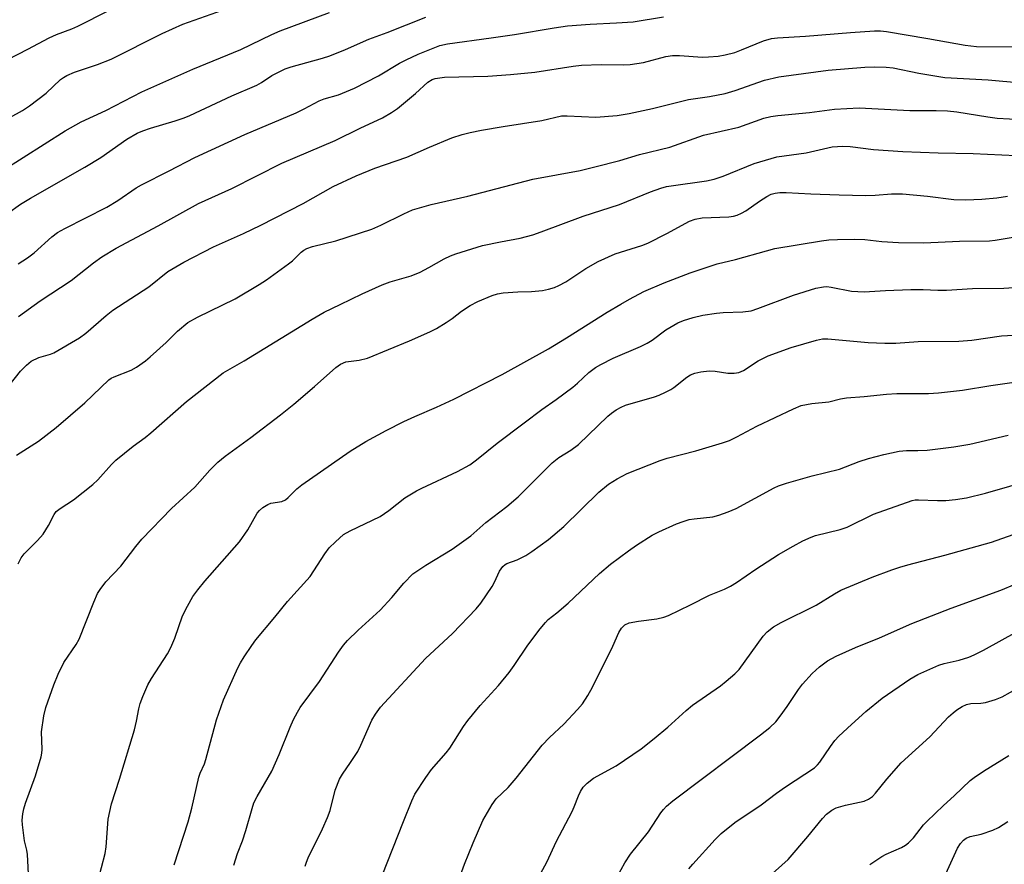
# Model space of a CAD drawing. Units: inches. Extents: x 1237771 to 1243771, y 581452 to 585453.
# Drawn here: x 1242521 to 1242756, y 583449 to 583650 of the extents above; entities that cross this region are included whole.
import ezdxf

# ---------------------------------------------------------------- set-up
doc = ezdxf.new("R2010")
doc.units = ezdxf.units.IN
doc.header["$MEASUREMENT"] = 0
doc.layers.add('Undefined', color=1, linetype='Continuous')

msp = doc.modelspace()

# ---------------------------------------------------------------- linework, layer by layer
at = {"layer": 'Undefined'}
for points, elevation in [([(1242523.51, 583445.23), (1242523.22, 583451.3), (1242523.04, 583452.37), (1242522.47, 583454.58), (1242522, 583458.36), (1242521.95, 583459.53), (1242522.07, 583461), (1242522.3, 583462.16), (1242522.69, 583463.58), (1242525.13, 583470.03), (1242526.46, 583474.6), (1242526.62, 583475.47), (1242526.67, 583476.33), (1242526.55, 583480.55), (1242527.1, 583484.34), (1242527.58, 583486.28), (1242529.49, 583491.67), (1242530.49, 583494.2), (1242531.85, 583497.03), (1242534.75, 583501.31), (1242535.47, 583502.53), (1242538.93, 583511.34), (1242539.85, 583513.45), (1242540.45, 583514.41), (1242541.84, 583516.19), (1242545.37, 583519.91), (1242548.95, 583524.64), (1242550.42, 583526.34), (1242557.47, 583533.62), (1242562.96, 583538.74), (1242566.55, 583542.8), (1242568.43, 583544.66), (1242570.17, 583546.09), (1242576.3, 583550.5), (1242583.39, 583555.91), (1242586.54, 583558.46), (1242591.49, 583562.69), (1242596.51, 583567.19), (1242597.65, 583568.02), (1242598.89, 583568.51), (1242602.08, 583568.9), (1242604.06, 583569.4), (1242614.05, 583573.56), (1242618.92, 583575.7), (1242620.5, 583576.48), (1242622.74, 583577.88), (1242624.19, 583578.88), (1242626.41, 583580.6), (1242628.51, 583581.95), (1242630.28, 583582.85), (1242633.68, 583584.34), (1242634.96, 583584.74), (1242636.36, 583584.95), (1242639.83, 583585.2), (1242643.07, 583585.28), (1242645.65, 583585.53), (1242647.08, 583585.81), (1242648.5, 583586.25), (1242649.55, 583586.69), (1242651.23, 583587.6), (1242655.98, 583590.74), (1242658.91, 583592.38), (1242662.98, 583594.22), (1242669.32, 583596.25), (1242670.7, 583596.78), (1242675.24, 583599.06), (1242680.67, 583602.02), (1242682, 583602.45), (1242683.64, 583602.77), (1242689.99, 583603.02), (1242691.13, 583603.18), (1242691.97, 583603.41), (1242693.05, 583603.88), (1242694.08, 583604.47), (1242697.26, 583606.75), (1242699.02, 583607.88), (1242700.05, 583608.39), (1242701.04, 583608.68), (1242702.14, 583608.84), (1242703.62, 583608.86), (1242709.49, 583608.49), (1242716.26, 583608.25), (1242722.63, 583608.14), (1242724.85, 583608.19), (1242728.73, 583608.48), (1242731.29, 583608.5), (1242737.22, 583607.93), (1242743.49, 583607.18), (1242746.34, 583607.07), (1242750.2, 583607.27), (1242753.77, 583607.55), (1242756.25, 583607.95)], 644), ([(1242538.16, 583438.23), (1242541.65, 583451.59), (1242541.87, 583453.19), (1242542.38, 583459.71), (1242543.13, 583463.39), (1242545.08, 583469.23), (1242548.61, 583480.96), (1242549.14, 583483.03), (1242549.64, 583485.95), (1242549.95, 583487.29), (1242550.59, 583488.95), (1242551.79, 583491.68), (1242552.67, 583493.22), (1242556.45, 583499.08), (1242557.28, 583500.56), (1242558.26, 583502.83), (1242560.09, 583508.12), (1242561.23, 583510.43), (1242562.48, 583512.68), (1242563.69, 583514.31), (1242565.36, 583516.34), (1242573.64, 583525.71), (1242575.56, 583528.55), (1242577.82, 583532.56), (1242578.35, 583533.2), (1242579.2, 583533.9), (1242580.35, 583534.63), (1242581.09, 583534.95), (1242583.67, 583535.3), (1242584.54, 583535.69), (1242585.19, 583536.24), (1242587.22, 583538.29), (1242588.45, 583539.29), (1242599.97, 583547.27), (1242603.64, 583549.56), (1242608.48, 583552.21), (1242612.71, 583554.35), (1242615.3, 583555.55), (1242620.45, 583557.73), (1242624.61, 583559.67), (1242636.06, 583565.55), (1242647.08, 583571.63), (1242651.38, 583574.23), (1242661.03, 583580.32), (1242664.29, 583582.28), (1242666.37, 583583.43), (1242669.79, 583585.23), (1242674.61, 583587.37), (1242680.81, 583589.73), (1242687.26, 583591.89), (1242691.58, 583592.86), (1242698.94, 583594.98), (1242700.96, 583595.47), (1242712.03, 583597.32), (1242713.79, 583597.53), (1242715.85, 583597.64), (1242719.98, 583597.73), (1242722.35, 583597.6), (1242726.41, 583597.17), (1242730.37, 583596.91), (1242736.36, 583596.86), (1242744.85, 583597.25), (1242751.97, 583597.32), (1242753.34, 583597.47), (1242757.64, 583598.21)], 646), ([(1242558.04, 583448.85), (1242561.42, 583459.12), (1242562.3, 583462.35), (1242563.91, 583469.7), (1242564.24, 583470.64), (1242565.25, 583472.88), (1242565.62, 583473.94), (1242568.13, 583483.34), (1242569.8, 583488.14), (1242573.19, 583495.71), (1242573.84, 583496.92), (1242574.76, 583498.38), (1242576.51, 583501.02), (1242577.53, 583502.38), (1242582.05, 583507.76), (1242585, 583511.5), (1242590.41, 583517.46), (1242593.92, 583522.85), (1242594.98, 583524.26), (1242596.41, 583525.72), (1242598.39, 583527.46), (1242599.93, 583528.36), (1242607.08, 583531.75), (1242609.12, 583533.19), (1242612.97, 583536.19), (1242615.71, 583537.83), (1242617.01, 583538.51), (1242625.49, 583542.48), (1242628.37, 583544.05), (1242629.96, 583545.19), (1242634.91, 583549.18), (1242641.34, 583554.05), (1242645.54, 583557.17), (1242648.95, 583559.58), (1242652.88, 583562.54), (1242653.98, 583563.46), (1242656.68, 583566.03), (1242658.3, 583567.17), (1242659.58, 583567.91), (1242662.48, 583569.37), (1242668.98, 583572.17), (1242670.55, 583572.94), (1242671.76, 583573.72), (1242675, 583576.11), (1242677.89, 583577.84), (1242679.23, 583578.39), (1242681.52, 583579.07), (1242683.84, 583579.67), (1242687.07, 583580.15), (1242688.68, 583580.29), (1242693.37, 583580.42), (1242695.29, 583580.7), (1242696.91, 583581.22), (1242705.37, 583584.36), (1242710.67, 583586.04), (1242712.55, 583586.41), (1242713.3, 583586.44), (1242714.33, 583586.33), (1242719.22, 583585.38), (1242722.16, 583585.17), (1242727.25, 583585.49), (1242733.27, 583585.73), (1242736.21, 583585.77), (1242739.75, 583585.62), (1242741.79, 583585.62), (1242747.99, 583585.99), (1242755.41, 583586.04), (1242757.78, 583586.21)], 648), ([(1242572.28, 583448.79), (1242573.16, 583451.56), (1242574.31, 583454.56), (1242575.15, 583457.02), (1242576.6, 583462.27), (1242577.04, 583463.59), (1242577.78, 583465.1), (1242580.46, 583469.66), (1242581.28, 583471.19), (1242583.01, 583475.09), (1242585.66, 583481.66), (1242586.49, 583483.48), (1242587.39, 583485.21), (1242588.08, 583486.32), (1242592.66, 583492.47), (1242597.15, 583499.48), (1242598.34, 583501.16), (1242599.33, 583502.25), (1242601.85, 583504.72), (1242607.07, 583509.45), (1242609.86, 583512.51), (1242612.69, 583515.92), (1242614.85, 583518.07), (1242616, 583518.92), (1242617.94, 583520.17), (1242624.22, 583523.93), (1242628.64, 583527.14), (1242632.17, 583530.29), (1242637.2, 583534.15), (1242639.89, 583536.44), (1242648.02, 583544.52), (1242649.59, 583545.74), (1242652.43, 583547.53), (1242654.22, 583548.85), (1242661.25, 583555.58), (1242662.08, 583556.29), (1242663.2, 583557.08), (1242664.38, 583557.79), (1242665.43, 583558.24), (1242672.3, 583560.24), (1242673.41, 583560.63), (1242674.95, 583561.31), (1242676.21, 583561.95), (1242676.93, 583562.41), (1242679.98, 583564.9), (1242680.92, 583565.44), (1242681.91, 583565.86), (1242683.31, 583566.19), (1242685.35, 583566.4), (1242686.75, 583566.31), (1242689.78, 583565.85), (1242691.27, 583565.85), (1242692.42, 583566.03), (1242693.48, 583566.5), (1242697.01, 583568.77), (1242699.39, 583569.99), (1242704.86, 583571.91), (1242710.89, 583573.7), (1242712.26, 583573.97), (1242713.59, 583574.01), (1242723.16, 583573.15), (1242727.1, 583572.94), (1242729.69, 583572.99), (1242735.03, 583573.34), (1242744.68, 583573.47), (1242747.81, 583573.73), (1242754.84, 583574.69), (1242762.19, 583575.15)], 650), ([(1242589.21, 583448.54), (1242589.52, 583449.54), (1242589.93, 583450.55), (1242593.39, 583457.4), (1242594.57, 583460.11), (1242595.15, 583461.79), (1242596.38, 583466.63), (1242597.42, 583469.22), (1242598.09, 583470.43), (1242600.05, 583473.18), (1242601.77, 583475.87), (1242602.49, 583477.35), (1242605.07, 583483.25), (1242605.95, 583484.73), (1242607.12, 583486.37), (1242617.85, 583497.97), (1242624.28, 583503.88), (1242629.91, 583509.74), (1242630.99, 583511.15), (1242633.69, 583515.09), (1242634.25, 583516.11), (1242635.46, 583518.73), (1242636.24, 583519.81), (1242636.81, 583520.3), (1242637.22, 583520.53), (1242639.67, 583521.45), (1242641.69, 583522.43), (1242643.13, 583523.39), (1242647.12, 583526.3), (1242650.73, 583529.36), (1242659.1, 583537.53), (1242661.39, 583539.47), (1242663.43, 583540.71), (1242665.79, 583541.96), (1242673.64, 583545.09), (1242675.31, 583545.61), (1242682.12, 583547.34), (1242688.53, 583549.25), (1242690.17, 583549.82), (1242691.91, 583550.67), (1242696.68, 583553.27), (1242705.36, 583557.34), (1242707.24, 583558.11), (1242709.72, 583558.62), (1242713.79, 583558.99), (1242716.57, 583559.74), (1242717.98, 583559.99), (1242722.23, 583560.28), (1242727.47, 583560.84), (1242729.95, 583561.02), (1242737.52, 583561.03), (1242739.87, 583561.14), (1242745.58, 583561.77), (1242752.31, 583562.93), (1242757.87, 583563.68)], 652), ([(1242607.55, 583446.35), (1242612.61, 583459.22), (1242614.6, 583464.11), (1242615.35, 583465.7), (1242617.91, 583469.62), (1242619.25, 583471.54), (1242622.77, 583475.5), (1242623.66, 583476.6), (1242626.91, 583481.75), (1242627.92, 583483.17), (1242630.85, 583486.81), (1242635.24, 583491.54), (1242637.77, 583494.63), (1242638.97, 583496.26), (1242642.17, 583501.1), (1242645.1, 583505), (1242646.36, 583506.54), (1242647.04, 583507.2), (1242649.11, 583508.83), (1242651.77, 583511.15), (1242659.26, 583518.19), (1242661.87, 583520.37), (1242666.12, 583523.6), (1242668.05, 583524.94), (1242671.79, 583527.27), (1242673.35, 583528.06), (1242677.53, 583529.97), (1242679.16, 583530.59), (1242680.58, 583531.01), (1242681.74, 583531.22), (1242686.17, 583531.7), (1242687.6, 583532.08), (1242689.86, 583532.86), (1242691.76, 583533.68), (1242700.79, 583538.54), (1242701.85, 583539.02), (1242703.71, 583539.67), (1242709.8, 583541.42), (1242716.29, 583543.03), (1242721.04, 583544.84), (1242723.19, 583545.51), (1242726.84, 583546.5), (1242730.51, 583547.28), (1242732.26, 583547.45), (1242734.95, 583547.42), (1242737.21, 583547.54), (1242743.52, 583548.34), (1242747.33, 583548.96), (1242756.46, 583551.08)], 654), ([(1242623.73, 583439.68), (1242627.13, 583449.04), (1242629.18, 583454.09), (1242631.52, 583459.38), (1242633.73, 583463.26), (1242634.7, 583464.55), (1242637.48, 583467.27), (1242639.43, 583469.49), (1242645.59, 583477.35), (1242647.33, 583479.14), (1242650.74, 583482.34), (1242654.02, 583485.81), (1242655.16, 583487.17), (1242656.43, 583489.16), (1242657.59, 583491.17), (1242662.39, 583500.9), (1242663.86, 583504.16), (1242664.45, 583505.16), (1242665.25, 583505.95), (1242666.26, 583506.42), (1242668.55, 583506.88), (1242672.91, 583507.4), (1242674.55, 583507.82), (1242675.62, 583508.22), (1242680.86, 583510.76), (1242685.37, 583513.05), (1242688.95, 583514.46), (1242690.44, 583515.19), (1242691.84, 583516.02), (1242696.44, 583519.18), (1242701.85, 583522.67), (1242705.31, 583524.72), (1242707.64, 583525.94), (1242709.55, 583526.79), (1242710.64, 583527.19), (1242716.46, 583528.66), (1242718.14, 583529.17), (1242724.45, 583532.28), (1242733.63, 583535.55), (1242734.34, 583535.69), (1242735.12, 583535.74), (1242739.66, 583535.52), (1242741.63, 583535.51), (1242743.93, 583535.77), (1242746.5, 583536.2), (1242751.04, 583537.32), (1242762.63, 583540.63)], 656), ([(1242644.15, 583444.8), (1242646.77, 583449.68), (1242648.92, 583454.33), (1242652.77, 583461.57), (1242653.24, 583462.64), (1242654.21, 583465.3), (1242654.73, 583466.34), (1242655.34, 583467.31), (1242656.28, 583468.3), (1242657.79, 583469.46), (1242663.18, 583472.46), (1242669.17, 583476.49), (1242672.28, 583478.93), (1242675.47, 583481.61), (1242679.85, 583485.57), (1242681.35, 583486.83), (1242688, 583491.45), (1242689.39, 583492.53), (1242691.4, 583494.28), (1242692.44, 583495.34), (1242698.14, 583503.25), (1242699.12, 583504.28), (1242700.65, 583505.51), (1242702.45, 583506.53), (1242710.77, 583510.65), (1242715.1, 583513.36), (1242716.67, 583514.23), (1242724.12, 583517.29), (1242728.77, 583519.02), (1242730.69, 583519.7), (1242732.6, 583520.27), (1242741.4, 583522.53), (1242752.46, 583525.66), (1242764.4, 583529.81)], 658), ([(1242659.13, 583438.27), (1242665.3, 583449.32), (1242666.63, 583451.44), (1242670.88, 583456.71), (1242673.86, 583461.24), (1242674.47, 583462.05), (1242675.2, 583462.85), (1242676.69, 583464.12), (1242697.55, 583479.77), (1242699.76, 583481.58), (1242701.16, 583482.93), (1242702.24, 583484.25), (1242703.91, 583486.55), (1242706.56, 583490.58), (1242707.51, 583491.87), (1242709.85, 583494.39), (1242711.56, 583496), (1242713.45, 583497.4), (1242715.54, 583498.49), (1242720.12, 583500.6), (1242725.83, 583502.87), (1242733.54, 583506.3), (1242742.9, 583509.94), (1242754.71, 583514.19), (1242758.11, 583515.64)], 660), ([(1242680.46, 583447.94), (1242681.41, 583449.04), (1242686.72, 583454.88), (1242688.2, 583456.31), (1242691.46, 583458.93), (1242697.71, 583463.15), (1242701.34, 583465.89), (1242703.51, 583467.42), (1242710.35, 583471.97), (1242711.13, 583472.69), (1242711.66, 583473.3), (1242714.16, 583477.05), (1242715.18, 583478.42), (1242716.19, 583479.47), (1242719.19, 583482.27), (1242722.63, 583485.32), (1242726.5, 583488.52), (1242733.02, 583493.07), (1242734.95, 583494.15), (1242739.94, 583496.38), (1242741.19, 583496.77), (1242744.79, 583497.57), (1242747.06, 583498.3), (1242748.39, 583498.83), (1242750.57, 583499.96), (1242758.71, 583504.45)], 662), ([(1242698.85, 583445.44), (1242704.13, 583450.11), (1242708.77, 583455.6), (1242712.26, 583459.9), (1242713.23, 583460.91), (1242714.51, 583461.89), (1242715.56, 583462.42), (1242717.75, 583463.04), (1242722.21, 583464.03), (1242723.23, 583464.47), (1242724.14, 583465.09), (1242724.92, 583465.9), (1242727.61, 583469.23), (1242731.02, 583473.12), (1242737.8, 583479.36), (1242742.29, 583484.06), (1242743.34, 583485.06), (1242744.26, 583485.77), (1242745.48, 583486.55), (1242746.51, 583487.02), (1242747.6, 583487.24), (1242749.91, 583487.32), (1242751.03, 583487.47), (1242753.44, 583488.19), (1242755.01, 583488.83), (1242759.01, 583491.08)], 664), ([(1242723.53, 583448.93), (1242726.39, 583450.88), (1242727.41, 583451.41), (1242731.08, 583453.03), (1242732.06, 583453.58), (1242732.74, 583454.07), (1242733.92, 583455.3), (1242736.34, 583458.38), (1242737.09, 583459.22), (1242741.08, 583463), (1242743.63, 583465.28), (1242747.44, 583468.97), (1242748.36, 583469.68), (1242750.57, 583471.14), (1242756.61, 583474.9)], 666), ([(1242741.62, 583446.7), (1242744.39, 583452.83), (1242745.14, 583453.98), (1242745.86, 583454.77), (1242746.48, 583455.2), (1242747.41, 583455.61), (1242750.05, 583456.2), (1242752.83, 583457.12), (1242754.12, 583457.78), (1242756.35, 583459.15)], 668)]:
    msp.add_lwpolyline(points, dxfattribs=dict(at, elevation=elevation))
for points in [[(1242517.15, 583614, 630), (1242532.17, 583623.53, 630), (1242535.99, 583625.6, 630), (1242541.86, 583628.3, 630), (1242550.39, 583632.73, 630), (1242562.53, 583638.19, 630), (1242573.95, 583642.86, 630), (1242581.31, 583646.43, 630), (1242583.26, 583647.3, 630), (1242595.03, 583651.67, 630)], [(1242518.54, 583640.45, 626), (1242523.3, 583642.9, 626), (1242528.33, 583645.65, 626), (1242530.1, 583646.44, 626), (1242533.73, 583647.75, 626), (1242535.16, 583648.36, 626), (1242542.51, 583652.12, 626)], [(1242519.01, 583626.63, 628), (1242521.96, 583628.32, 628), (1242523.63, 583629.46, 628), (1242527.59, 583632.43, 628), (1242531.05, 583635.67, 628), (1242531.75, 583636.21, 628), (1242532.51, 583636.65, 628), (1242534.39, 583637.42, 628), (1242539.83, 583639.24, 628), (1242543.09, 583640.57, 628), (1242555.21, 583646.65, 628), (1242560.13, 583648.87, 628), (1242570.93, 583652.71, 628)], [(1242518.42, 583603.83, 632), (1242521.55, 583606.02, 632), (1242523.92, 583607.46, 632), (1242536.84, 583614.82, 632), (1242540.6, 583617.18, 632), (1242546.83, 583621.47, 632), (1242549.28, 583622.9, 632), (1242550.6, 583623.47, 632), (1242552.42, 583624.13, 632), (1242558.32, 583625.87, 632), (1242560.44, 583626.57, 632), (1242561.78, 583627.11, 632), (1242571.83, 583631.78, 632), (1242577.76, 583634.39, 632), (1242578.88, 583635.02, 632), (1242581.31, 583636.65, 632), (1242584.49, 583638.26, 632), (1242585.9, 583638.74, 632), (1242593.39, 583640.77, 632), (1242595.07, 583641.33, 632), (1242598.86, 583642.87, 632), (1242604.37, 583645.31, 632), (1242608.74, 583646.89, 632), (1242617.92, 583650.57, 632)], [(1242520.93, 583591.87, 634), (1242523.17, 583593.3, 634), (1242524.76, 583594.49, 634), (1242528.96, 583598.3, 634), (1242530.29, 583599.29, 634), (1242532.06, 583600.28, 634), (1242542.06, 583605.32, 634), (1242544.67, 583606.92, 634), (1242549.07, 583609.93, 634), (1242550.33, 583610.67, 634), (1242556.88, 583613.94, 634), (1242563, 583617.16, 634), (1242574.91, 583622.61, 634), (1242587.09, 583627.78, 634), (1242588.98, 583628.69, 634), (1242592.56, 583630.64, 634), (1242593.78, 583631.11, 634), (1242597.2, 583632.09, 634), (1242600.95, 583633.65, 634), (1242606.67, 583636.54, 634), (1242611.71, 583639.57, 634), (1242613.26, 583640.41, 634), (1242616.14, 583641.74, 634), (1242621.29, 583643.81, 634), (1242623.11, 583644.22, 634), (1242633.44, 583645.59, 634), (1242638.99, 583646.4, 634), (1242648.47, 583648.01, 634), (1242651.62, 583648.47, 634), (1242657.04, 583648.9, 634), (1242663.3, 583649.15, 634), (1242667.24, 583649.39, 634), (1242674.44, 583650.6, 634)], [(1242521.02, 583579.31, 636), (1242526.23, 583583.04, 636), (1242533.56, 583587.86, 636), (1242538.85, 583592.1, 636), (1242540.86, 583593.54, 636), (1242544.25, 583595.56, 636), (1242554.29, 583600.91, 636), (1242563.9, 583606.17, 636), (1242571.82, 583609.74, 636), (1242583.68, 583615.77, 636), (1242596.39, 583621.22, 636), (1242602.33, 583624.11, 636), (1242607.6, 583626.55, 636), (1242609.76, 583627.82, 636), (1242611.16, 583628.82, 636), (1242615.46, 583632.36, 636), (1242618.44, 583635.07, 636), (1242619.43, 583635.68, 636), (1242620.19, 583635.95, 636), (1242621.24, 583636.13, 636), (1242622.35, 583636.23, 636), (1242632.65, 583636.51, 636), (1242638.06, 583636.87, 636), (1242643.85, 583637.48, 636), (1242653.01, 583638.91, 636), (1242654.97, 583639.15, 636), (1242659.65, 583639.27, 636), (1242665.03, 583639.2, 636), (1242666.51, 583639.26, 636), (1242669.71, 583639.74, 636), (1242675, 583641.15, 636), (1242676.61, 583641.44, 636), (1242678.26, 583641.43, 636), (1242683.77, 583641.02, 636), (1242685.2, 583641.06, 636), (1242687.46, 583641.25, 636), (1242689.16, 583641.54, 636), (1242691.44, 583642.14, 636), (1242693.05, 583642.73, 636), (1242698.23, 583644.87, 636), (1242700.16, 583645.43, 636), (1242701.55, 583645.58, 636), (1242708.25, 583645.98, 636), (1242718.95, 583646.9, 636), (1242724.67, 583647.3, 636), (1242726.06, 583647.28, 636), (1242727.5, 583647.1, 636), (1242737.3, 583645.48, 636), (1242746.25, 583643.88, 636), (1242748.93, 583643.57, 636), (1242758.07, 583643.48, 636)], [(1242513.38, 583556.08, 638), (1242521.52, 583566.32, 638), (1242522.94, 583567.78, 638), (1242524.08, 583568.69, 638), (1242525.86, 583569.53, 638), (1242528.63, 583570.36, 638), (1242529.43, 583570.67, 638), (1242535.52, 583574.28, 638), (1242537.04, 583575.39, 638), (1242541.89, 583579.58, 638), (1242543.52, 583580.84, 638), (1242552.07, 583586.41, 638), (1242556.6, 583589.99, 638), (1242560.35, 583592.24, 638), (1242567.46, 583595.91, 638), (1242574.58, 583599.06, 638), (1242578.71, 583601.03, 638), (1242588.74, 583606.22, 638), (1242595.91, 583610.22, 638), (1242601.37, 583612.79, 638), (1242605.83, 583614.62, 638), (1242613.39, 583617.19, 638), (1242618.83, 583619.63, 638), (1242624.15, 583621.79, 638), (1242626.56, 583622.58, 638), (1242628.44, 583623.07, 638), (1242631.19, 583623.66, 638), (1242636.35, 583624.54, 638), (1242645.49, 583625.93, 638), (1242650.23, 583627.03, 638), (1242651.59, 583627.08, 638), (1242658.4, 583626.75, 638), (1242663.43, 583627.14, 638), (1242666.27, 583627.59, 638), (1242671.82, 583628.77, 638), (1242680.45, 583630.95, 638), (1242685.39, 583631.68, 638), (1242689.1, 583632.37, 638), (1242691.49, 583633.09, 638), (1242698.48, 583635.56, 638), (1242701.86, 583636.35, 638), (1242713.64, 583637.92, 638), (1242722.35, 583638.65, 638), (1242724.58, 583638.75, 638), (1242727.39, 583638.61, 638), (1242729.08, 583638.44, 638), (1242735.16, 583637.22, 638), (1242741.41, 583636.16, 638), (1242751.69, 583635.66, 638), (1242759.6, 583634.92, 638)], [(1242520.56, 583546.37, 640), (1242525.8, 583549.67, 640), (1242530.04, 583552.94, 640), (1242536.79, 583558.77, 640), (1242542.52, 583564.25, 640), (1242543.09, 583564.63, 640), (1242543.82, 583564.98, 640), (1242547.83, 583566.52, 640), (1242549.1, 583567.26, 640), (1242551.25, 583568.77, 640), (1242552.4, 583569.71, 640), (1242556.17, 583573.14, 640), (1242558.85, 583575.81, 640), (1242561.36, 583577.89, 640), (1242563.62, 583579.13, 640), (1242572.62, 583583.53, 640), (1242578.3, 583586.91, 640), (1242580.02, 583588.05, 640), (1242585.29, 583591.84, 640), (1242586.2, 583592.6, 640), (1242588.28, 583594.61, 640), (1242588.92, 583595.1, 640), (1242589.62, 583595.51, 640), (1242590.94, 583595.98, 640), (1242596.51, 583597.36, 640), (1242605.11, 583600.13, 640), (1242607.26, 583601.04, 640), (1242612.7, 583603.78, 640), (1242614.79, 583604.66, 640), (1242616.42, 583605.19, 640), (1242619.19, 583605.93, 640), (1242627.95, 583607.96, 640), (1242643.39, 583612, 640), (1242654.67, 583614.08, 640), (1242658.11, 583614.89, 640), (1242664.04, 583616.45, 640), (1242668.76, 583617.89, 640), (1242675.95, 583619.64, 640), (1242683.98, 583622.46, 640), (1242692.38, 583624.4, 640), (1242698.34, 583626.48, 640), (1242699.98, 583626.92, 640), (1242701.67, 583627.14, 640), (1242709.19, 583627.85, 640), (1242715.1, 583628.64, 640), (1242721, 583628.99, 640), (1242733.09, 583628.33, 640), (1242739.31, 583628.35, 640), (1242742, 583628.26, 640), (1242744.21, 583628.01, 640), (1242751.57, 583626.81, 640), (1242753.86, 583626.52, 640), (1242762.62, 583626.06, 640)], [(1242520.98, 583520.5, 642), (1242521.69, 583521.93, 642), (1242522.41, 583522.83, 642), (1242525.55, 583526, 642), (1242526.88, 583527.52, 642), (1242528.21, 583529.61, 642), (1242529.51, 583532.25, 642), (1242530.03, 583532.92, 642), (1242530.94, 583533.63, 642), (1242534.14, 583535.68, 642), (1242538.74, 583539.35, 642), (1242539.95, 583540.5, 642), (1242543.13, 583544.09, 642), (1242544.17, 583545.11, 642), (1242548.36, 583548.5, 642), (1242551.17, 583550.54, 642), (1242552.51, 583551.62, 642), (1242561, 583559.06, 642), (1242569.76, 583565.89, 642), (1242574.69, 583568.76, 642), (1242590.86, 583578.68, 642), (1242593.77, 583580.38, 642), (1242597.57, 583582.16, 642), (1242602.81, 583584.73, 642), (1242607.51, 583586.86, 642), (1242609.44, 583587.55, 642), (1242614.41, 583589.03, 642), (1242616.61, 583589.86, 642), (1242618.68, 583590.94, 642), (1242622.29, 583593.02, 642), (1242623.77, 583593.74, 642), (1242625.07, 583594.25, 642), (1242631.44, 583596.2, 642), (1242635.7, 583597.09, 642), (1242640.34, 583597.95, 642), (1242643.39, 583598.78, 642), (1242645.33, 583599.43, 642), (1242655.33, 583603.16, 642), (1242663.97, 583605.93, 642), (1242671.38, 583608.97, 642), (1242673.8, 583609.83, 642), (1242675.15, 583610.22, 642), (1242676.29, 583610.44, 642), (1242684.7, 583611.63, 642), (1242686.54, 583612.02, 642), (1242688.62, 583612.72, 642), (1242696.06, 583615.75, 642), (1242701.43, 583617.28, 642), (1242703.14, 583617.58, 642), (1242708.41, 583618.27, 642), (1242714.62, 583619.67, 642), (1242717.14, 583619.87, 642), (1242718.86, 583619.76, 642), (1242724.42, 583619.04, 642), (1242731.42, 583618.58, 642), (1242739.81, 583618.28, 642), (1242748.12, 583618.12, 642), (1242758.37, 583617.65, 642)]]:
    msp.add_polyline3d(points, dxfattribs=at)

doc.saveas('drawing.dxf')
